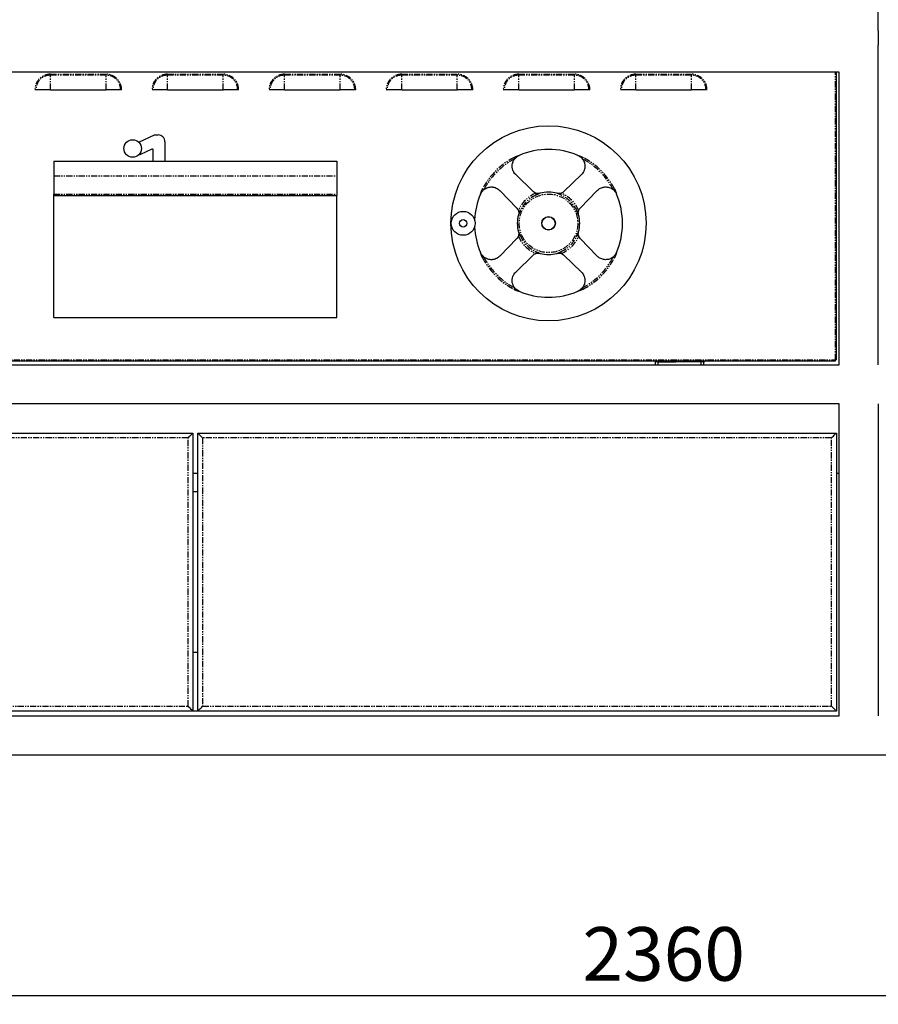
# Model space of a CAD drawing. Units: inches. Extents: x 591 to 5037, y 589 to 2595.
# Drawn here: x 1502 to 2382, y 589 to 1599 of the extents above; entities that cross this region are included whole.
import ezdxf

# ---------------------------------------------------------------- set-up
doc = ezdxf.new("R2010")
doc.units = ezdxf.units.IN
doc.header["$MEASUREMENT"] = 0
doc.linetypes.add('PHANTOM', pattern=[12.7, 6.35, -1.27, 1.27, -1.27, 1.27, -1.27])
doc.layers.get('0').update_dxf_attribs({"true_color": 0xc2ced6})
doc.layers.add('COTAS', color=7, linetype='Continuous', lineweight=15)
doc.styles.add('SLDTEXTSTYLE0', font='TXT', dxfattribs={"width": 0.75})
doc.dimstyles.new('SLDDIMSTYLE0', dxfattribs={"dimtxt": 3.5, "dimasz": 3.302, "dimexe": 0, "dimexo": 0.0625, "dimgap": 0.875, "dimtad": 1, "dimdec": 1, "dimlfac": 12, "dimrnd": 1e-09, "dimzin": 12, "dimdsep": 46, "dimtxsty": 'SLDTEXTSTYLE0', "dimsah": 1, "dimcen": 0.09, "dimadec": 0, "dimazin": 3, "dimtfac": 1, "dimtdec": 1, "dimtofl": 0, "dimtmove": 0, "dimatfit": 3, "dimfxl": 1, "dimfrac": 2, "dimtolj": 1, "dimtzin": 12, "dimarcsym": 0})

# ---------------------------------------------------------------- blocks, each defined once
blk = doc.blocks.new('*D14')
at = {"layer": 'COTAS', "color": 0, "lineweight": -2, "transparency": 16777216}
for p, q in [((982.1, 844.9), (982.1, 598.5)), ((3342.1, 844.9), (3342.1, 598.5)), ((1037.1, 598.5), (3287.1, 598.5))]:
    blk.add_line(p, q, dxfattribs=at)
at = {"layer": 'COTAS', "color": 0, "transparency": 16777216}
for points in [[(1037.1, 607.7), (1037.1, 589.4), (982.1, 598.5)], [(3287.1, 607.7), (3287.1, 589.4), (3342.1, 598.5)]]:
    blk.add_solid(points, dxfattribs=at)
at = {"layer": 'Defpoints', "color": 0, "transparency": 16777216}
for p in [(982.1, 845), (3342.1, 844.9), (3342.1, 598.5)]:
    blk.add_point(p, dxfattribs=at)
at = {"layer": 'COTAS', "color": 0, "transparency": 16777216, "insert": (2162.1, 641), "char_height": 55, "attachment_point": 5, "style": 'SLDTEXTSTYLE0'}
blk.add_mtext('\\A1;2360', dxfattribs=at)
blk = doc.blocks.new('*D15')
at = {"layer": 'COTAS', "color": 0, "lineweight": -2, "transparency": 16777216}
for p, q in [((2779.5, 2595), (670.1, 2595)), ((670.1, 772), (670.1, 2540)), ((1074.5, 717), (670.1, 717))]:
    blk.add_line(p, q, dxfattribs=at)
at = {"layer": 'COTAS', "color": 0, "transparency": 16777216}
for points in [[(660.9, 2540), (679.2, 2540), (670.1, 2595)], [(660.9, 772), (679.2, 772), (670.1, 717)]]:
    blk.add_solid(points, dxfattribs=at)
at = {"layer": 'Defpoints', "color": 0, "transparency": 16777216}
for p in [(670.1, 2595), (2779.6, 2595), (1074.6, 717)]:
    blk.add_point(p, dxfattribs=at)
at = {"layer": 'COTAS', "color": 0, "transparency": 16777216, "insert": (627.6, 1656), "char_height": 55, "attachment_point": 5, "rotation": 90, "style": 'SLDTEXTSTYLE0'}
blk.add_mtext('\\A1;1880', dxfattribs=at)

msp = doc.modelspace()

# ---------------------------------------------------------------- linework, layer by layer
at = {"color": 7, "linetype": 'Continuous', "lineweight": 25}
for p, q in [((2382.08, 1587.45), (2382.08, 2009.95)), ((2382.08, 1587.45), (2382.08, 1572.45)), ((2382.08, 1244.95), (2382.08, 1572.45)), ((2342.08, 1544.95), (1022.08, 1544.95)), ((2339.08, 1249.95), (2339.08, 1544.95)), ((2342.08, 1244.95), (2342.08, 1544.95)), ((1518.7, 1526.95), (1517.71, 1526.95)), ((1533.58, 1526.95), (1518.7, 1526.95)), ((1533.58, 1526.95), (1590.58, 1526.95)), ((1605.46, 1526.95), (1590.58, 1526.95)), ((1606.46, 1526.95), (1605.46, 1526.95)), ((1638.7, 1526.95), (1637.71, 1526.95)), ((1653.58, 1526.95), (1638.7, 1526.95)), ((1653.58, 1526.95), (1710.58, 1526.95)), ((1725.46, 1526.95), (1710.58, 1526.95)), ((1726.46, 1526.95), (1725.46, 1526.95)), ((1758.7, 1526.95), (1757.71, 1526.95)), ((1773.58, 1526.95), (1758.7, 1526.95)), ((1773.58, 1526.95), (1830.58, 1526.95)), ((1845.46, 1526.95), (1830.58, 1526.95)), ((1846.46, 1526.95), (1845.46, 1526.95)), ((1878.7, 1526.95), (1877.71, 1526.95)), ((1893.58, 1526.95), (1878.7, 1526.95)), ((1893.58, 1526.95), (1950.58, 1526.95)), ((1965.46, 1526.95), (1950.58, 1526.95)), ((1966.46, 1526.95), (1965.46, 1526.95)), ((1998.7, 1526.95), (1997.71, 1526.95)), ((2013.58, 1526.95), (1998.7, 1526.95)), ((2013.58, 1526.95), (2070.58, 1526.95)), ((2085.46, 1526.95), (2070.58, 1526.95)), ((2086.46, 1526.95), (2085.46, 1526.95)), ((2118.7, 1526.95), (2117.71, 1526.95)), ((2133.58, 1526.95), (2118.7, 1526.95)), ((2133.58, 1526.95), (2190.58, 1526.95)), ((2205.46, 1526.95), (2190.58, 1526.95)), ((2206.46, 1526.95), (2205.46, 1526.95)), ((1624.22, 1473.05), (1640.39, 1480.64)), ((1640.39, 1480.64), (1643.95, 1480.6)), ((1637.52, 1465.93), (1625.98, 1460.63)), ((1638.98, 1453.55), (1638.98, 1465.27)), ((1650.98, 1473.6), (1650.98, 1472.77)), ((1650.98, 1472.77), (1650.98, 1453.55)), ((1537.08, 1453.55), (1827.08, 1453.55)), ((1537.08, 1453.55), (1537.08, 1438.55)), ((1625.98, 1460.63), (1624.61, 1460.63)), ((1827.08, 1453.55), (1827.08, 1438.55)), ((1537.08, 1438.55), (1537.08, 1419.8)), ((1827.08, 1438.55), (1827.08, 1419.8)), ((2028.48, 1422.43), (2010.43, 1439.97)), ((2077.73, 1439.97), (2059.69, 1422.43)), ((1994.07, 1423.6), (2011.6, 1405.56)), ((2076.56, 1405.56), (2094.09, 1423.6)), ((1537.08, 1418.55), (1537.08, 1419.8)), ((1537.08, 1418.55), (1827.08, 1418.55)), ((1537.08, 1293.55), (1537.08, 1418.55)), ((1827.08, 1419.8), (1827.08, 1418.55)), ((1827.08, 1293.55), (1827.08, 1418.55)), ((2011.6, 1374.35), (1994.07, 1356.31)), ((2094.09, 1356.31), (2076.56, 1374.35)), ((2010.43, 1339.94), (2028.48, 1357.48)), ((2059.69, 1357.48), (2077.73, 1339.94)), ((1537.08, 1293.55), (1827.08, 1293.55)), ((1022.08, 1244.95), (2342.08, 1244.95)), ((1026.08, 1248.95), (2338.08, 1248.95)), ((2153.33, 1247.95), (2153.33, 1244.95)), ((2156.33, 1247.95), (2153.33, 1247.95)), ((2156.33, 1247.95), (2174.52, 1247.95)), ((2174.08, 1247.95), (2174.08, 1248.95)), ((2176.08, 1247.95), (2174.52, 1247.95)), ((2202.08, 1247.95), (2176.08, 1247.95)), ((2204.08, 1247.95), (2202.08, 1247.95)), ((2203.33, 1244.95), (2203.33, 1247.95)), ((2204.08, 1247.95), (2204.08, 1248.95)), ((2339.08, 1249.95), (2338.08, 1249.95)), ((2338.08, 1248.95), (2338.08, 1249.95)), ((2342.08, 1204.95), (1022.08, 1204.95)), ((2342.08, 884.95), (2342.08, 1204.95)), ((2382.08, 1204.95), (2382.08, 884.95)), ((1025.08, 1174.95), (1679.58, 1174.95)), ((1679.58, 1174.95), (1679.58, 889.95)), ((1684.58, 889.95), (1684.58, 1174.95)), ((1684.58, 1174.95), (2339.08, 1174.95)), ((2339.08, 1174.95), (2339.08, 889.95)), ((1684.58, 1133.63), (1679.58, 1133.63)), ((2342.08, 1133.63), (2339.08, 1133.63)), ((1679.58, 1114.95), (1684.58, 1114.95)), ((1684.58, 949.95), (1679.58, 949.95)), ((1679.58, 889.95), (1025.08, 889.95)), ((1684.58, 889.95), (1679.58, 889.95)), ((2339.08, 889.95), (1684.58, 889.95)), ((1022.08, 884.95), (2342.08, 884.95)), ((982.08, 844.95), (3292.08, 844.95))]:
    msp.add_line(p, q, dxfattribs=at)
at = {"color": 8, "linetype": 'PHANTOM', "lineweight": 25}
for p, q in [((2338.08, 1249.95), (2338.08, 1544.95)), ((1533.58, 1541.84), (1533.58, 1542.83)), ((1533.58, 1542.83), (1590.58, 1542.83)), ((1533.58, 1526.95), (1533.58, 1541.84)), ((1590.58, 1541.84), (1533.58, 1541.84)), ((1590.58, 1541.84), (1590.58, 1542.83)), ((1590.58, 1526.95), (1590.58, 1541.84)), ((1653.58, 1541.84), (1653.58, 1542.83)), ((1653.58, 1542.83), (1710.58, 1542.83)), ((1653.58, 1526.95), (1653.58, 1541.84)), ((1710.58, 1541.84), (1653.58, 1541.84)), ((1710.58, 1541.84), (1710.58, 1542.83)), ((1710.58, 1526.95), (1710.58, 1541.84)), ((1773.58, 1541.84), (1773.58, 1542.83)), ((1773.58, 1542.83), (1830.58, 1542.83)), ((1773.58, 1526.95), (1773.58, 1541.84)), ((1830.58, 1541.84), (1773.58, 1541.84)), ((1830.58, 1541.84), (1830.58, 1542.83)), ((1830.58, 1526.95), (1830.58, 1541.84)), ((1893.58, 1541.84), (1893.58, 1542.83)), ((1893.58, 1542.83), (1950.58, 1542.83)), ((1893.58, 1526.95), (1893.58, 1541.84)), ((1950.58, 1541.84), (1893.58, 1541.84)), ((1950.58, 1541.84), (1950.58, 1542.83)), ((1950.58, 1526.95), (1950.58, 1541.84)), ((2013.58, 1541.84), (2013.58, 1542.83)), ((2013.58, 1542.83), (2070.58, 1542.83)), ((2013.58, 1526.95), (2013.58, 1541.84)), ((2070.58, 1541.84), (2013.58, 1541.84)), ((2070.58, 1541.84), (2070.58, 1542.83)), ((2070.58, 1526.95), (2070.58, 1541.84)), ((2133.58, 1541.84), (2133.58, 1542.83)), ((2133.58, 1542.83), (2190.58, 1542.83)), ((2133.58, 1526.95), (2133.58, 1541.84)), ((2190.58, 1541.84), (2133.58, 1541.84)), ((2190.58, 1541.84), (2190.58, 1542.83)), ((2190.58, 1526.95), (2190.58, 1541.84)), ((1537.08, 1438.55), (1827.08, 1438.55)), ((1537.08, 1419.8), (1827.08, 1419.8)), ((1026.08, 1249.95), (2338.08, 1249.95)), ((2156.33, 1244.95), (2156.33, 1247.95)), ((2176.08, 1247.95), (2176.08, 1248.95)), ((2200.33, 1247.95), (2200.33, 1244.95)), ((2202.08, 1247.95), (2202.08, 1248.95)), ((1674.58, 1169.95), (1030.08, 1169.95)), ((1674.58, 894.95), (1674.58, 1169.95)), ((1689.58, 1169.95), (1689.58, 894.95)), ((2334.08, 1169.95), (1689.58, 1169.95)), ((2334.08, 894.95), (2334.08, 1169.95)), ((1030.08, 894.95), (1674.58, 894.95)), ((1689.58, 894.95), (2334.08, 894.95))]:
    msp.add_line(p, q, dxfattribs=at)
at = {"color": 8, "linetype": 'PHANTOM', "lineweight": 25, "flags": 128}
for points in [[(2009.48, 1456.13), (2009.36, 1456.35), (2009.25, 1456.57), (2009.14, 1456.77), (2009.04, 1456.97), (2008.95, 1457.14), (2008.87, 1457.3), (2008.8, 1457.43), (2008.74, 1457.54)], [(2078.68, 1456.13), (2078.8, 1456.35), (2078.91, 1456.57), (2079.02, 1456.77), (2079.12, 1456.97), (2079.21, 1457.14), (2079.29, 1457.3), (2079.36, 1457.43), (2079.42, 1457.54)], [(1977.9, 1424.56), (1977.68, 1424.67), (1977.47, 1424.79), (1977.26, 1424.89), (1977.07, 1424.99), (1976.89, 1425.09), (1976.74, 1425.17), (1976.6, 1425.24), (1976.49, 1425.3)], [(2110.26, 1424.56), (2110.48, 1424.67), (2110.69, 1424.79), (2110.9, 1424.89), (2111.09, 1424.99), (2111.27, 1425.09), (2111.42, 1425.17), (2111.56, 1425.24), (2111.67, 1425.3)], [(2031.71, 1419.13), (2031.65, 1419.28), (2031.57, 1419.46), (2031.49, 1419.66), (2031.39, 1419.88), (2031.29, 1420.11), (2031.19, 1420.36), (2031.08, 1420.61), (2030.97, 1420.87)], [(2056.45, 1419.13), (2056.51, 1419.28), (2056.59, 1419.46), (2056.67, 1419.66), (2056.77, 1419.88), (2056.87, 1420.11), (2056.97, 1420.36), (2057.08, 1420.61), (2057.19, 1420.87)], [(2014.91, 1402.32), (2014.76, 1402.39), (2014.58, 1402.46), (2014.38, 1402.55), (2014.16, 1402.64), (2013.92, 1402.74), (2013.68, 1402.85), (2013.42, 1402.95), (2013.17, 1403.06)], [(2073.25, 1402.32), (2073.4, 1402.39), (2073.58, 1402.46), (2073.78, 1402.55), (2074, 1402.64), (2074.24, 1402.74), (2074.49, 1402.85), (2074.74, 1402.95), (2074.99, 1403.06)], [(2014.91, 1377.59), (2014.76, 1377.52), (2014.58, 1377.45), (2014.38, 1377.36), (2014.16, 1377.27), (2013.92, 1377.17), (2013.68, 1377.06), (2013.42, 1376.96), (2013.17, 1376.85)], [(2073.25, 1377.59), (2073.4, 1377.52), (2073.58, 1377.45), (2073.78, 1377.36), (2074, 1377.27), (2074.24, 1377.17), (2074.49, 1377.06), (2074.74, 1376.96), (2074.99, 1376.85)], [(1977.9, 1355.35), (1977.68, 1355.24), (1977.47, 1355.12), (1977.26, 1355.02), (1977.07, 1354.92), (1976.89, 1354.82), (1976.74, 1354.74), (1976.6, 1354.67), (1976.49, 1354.61)], [(2031.71, 1360.78), (2031.65, 1360.63), (2031.57, 1360.45), (2031.49, 1360.25), (2031.39, 1360.03), (2031.29, 1359.8), (2031.19, 1359.55), (2031.08, 1359.3), (2030.97, 1359.04)], [(2056.45, 1360.78), (2056.51, 1360.63), (2056.59, 1360.45), (2056.67, 1360.25), (2056.77, 1360.03), (2056.87, 1359.8), (2056.97, 1359.55), (2057.08, 1359.3), (2057.19, 1359.04)], [(2110.26, 1355.35), (2110.48, 1355.24), (2110.69, 1355.12), (2110.9, 1355.02), (2111.09, 1354.92), (2111.27, 1354.82), (2111.42, 1354.74), (2111.56, 1354.67), (2111.67, 1354.61)], [(2009.48, 1323.78), (2009.36, 1323.56), (2009.25, 1323.34), (2009.14, 1323.14), (2009.04, 1322.94), (2008.95, 1322.77), (2008.87, 1322.61), (2008.8, 1322.48), (2008.74, 1322.37)], [(2078.68, 1323.78), (2078.8, 1323.56), (2078.91, 1323.34), (2079.02, 1323.14), (2079.12, 1322.94), (2079.21, 1322.77), (2079.29, 1322.61), (2079.36, 1322.48), (2079.42, 1322.37)]]:
    msp.add_lwpolyline(points, dxfattribs=at)
at = {"color": 7, "linetype": 'Continuous', "lineweight": 25, "flags": 128}
for points in [[(1679.58, 1174.95), (1679.48, 1174.86), (1679.2, 1174.57), (1678.74, 1174.11), (1678.12, 1173.49), (1677.36, 1172.73), (1676.49, 1171.87), (1675.56, 1170.93), (1674.58, 1169.95)], [(1684.58, 1174.95), (1684.66, 1174.88), (1684.88, 1174.65), (1685.25, 1174.29), (1685.75, 1173.79), (1686.37, 1173.17), (1687.08, 1172.45), (1687.87, 1171.66), (1688.71, 1170.82), (1689.58, 1169.95)], [(2334.08, 1169.95), (2335.06, 1170.93), (2335.99, 1171.87), (2336.86, 1172.73), (2337.62, 1173.49), (2338.24, 1174.11), (2338.7, 1174.57), (2338.98, 1174.86), (2339.08, 1174.95)], [(1679.58, 889.95), (1679.5, 890.03), (1679.28, 890.26), (1678.91, 890.62), (1678.41, 891.12), (1677.79, 891.74), (1677.08, 892.45), (1676.29, 893.24), (1675.45, 894.09), (1674.58, 894.95)], [(1684.58, 889.95), (1684.68, 890.05), (1684.96, 890.34), (1685.42, 890.8), (1686.05, 891.42), (1686.8, 892.18), (1687.67, 893.04), (1688.61, 893.98), (1689.58, 894.95)], [(2334.08, 894.95), (2335.06, 893.98), (2335.99, 893.04), (2336.86, 892.18), (2337.62, 891.42), (2338.24, 890.8), (2338.7, 890.34), (2338.98, 890.05), (2339.08, 889.95)]]:
    msp.add_lwpolyline(points, dxfattribs=at)
at = {"color": 7, "linetype": 'Continuous', "lineweight": 25}
for centre, radius in [((2044.08, 1389.95), 100), ((1617.91, 1466.64), 9), ((1956.58, 1389.95), 12.27), ((1956.58, 1389.95), 3.77), ((2044.08, 1389.95), 7), ((2044.08, 1389.95), 6.75)]:
    msp.add_circle(centre, radius, dxfattribs=at)
at = {"color": 8, "linetype": 'PHANTOM', "lineweight": 25}
msp.add_circle((2044.08, 1389.95), 30, dxfattribs=at)
for centre, radius, start, end in [((1533.58, 1526.95), 15.87, 90, 180), ((1533.58, 1526.95), 14.88, 90, 180), ((1590.58, 1526.95), 15.87, 0, 90), ((1590.58, 1526.95), 14.88, 0, 90), ((1653.58, 1526.95), 15.87, 90, 180), ((1653.58, 1526.95), 14.88, 90, 180), ((1710.58, 1526.95), 15.87, 0, 90), ((1710.58, 1526.95), 14.88, 0, 90), ((1773.58, 1526.95), 15.87, 90, 180), ((1773.58, 1526.95), 14.88, 90, 180), ((1830.58, 1526.95), 15.87, 0, 90), ((1830.58, 1526.95), 14.88, 0, 90), ((1893.58, 1526.95), 15.87, 90, 180), ((1893.58, 1526.95), 14.88, 90, 180), ((1950.58, 1526.95), 15.87, 0, 90), ((1950.58, 1526.95), 14.88, 0, 90), ((2013.58, 1526.95), 15.87, 90, 180), ((2013.58, 1526.95), 14.88, 90, 180), ((2070.58, 1526.95), 15.87, 0, 90), ((2070.58, 1526.95), 14.88, 0, 90), ((2133.58, 1526.95), 15.87, 90, 180), ((2133.58, 1526.95), 14.88, 90, 180), ((2190.58, 1526.95), 15.87, 0, 90), ((2190.58, 1526.95), 14.88, 0, 90), ((2044.08, 1389.95), 76.27, 117.60472, 152.39528), ((2044.08, 1389.95), 74.68, 117.60472, 152.39528), ((2044.08, 1389.95), 74.68, 27.60472, 62.39528), ((2044.08, 1389.95), 76.27, 27.60472, 62.39528), ((2044.08, 1389.95), 33.58, 112.97635, 157.02365), ((2044.08, 1389.95), 31.69, 112.97635, 157.02365), ((2044.08, 1389.95), 31.69, 22.97635, 67.02365), ((2044.08, 1389.95), 33.58, 22.97635, 67.02365), ((2044.08, 1389.95), 33.58, 202.97635, 247.02365), ((2044.08, 1389.95), 31.69, 202.97635, 247.02365), ((2044.08, 1389.95), 31.69, 292.97635, 337.02365), ((2044.08, 1389.95), 33.58, 292.97635, 337.02365), ((2044.08, 1389.95), 76.27, 207.60472, 242.39528), ((2044.08, 1389.95), 74.68, 207.60472, 242.39528), ((2044.08, 1389.95), 74.68, 297.60472, 332.39528), ((2044.08, 1389.95), 76.27, 297.60472, 332.39528)]:
    msp.add_arc(centre, radius, start, end, dxfattribs=at)
at = {"color": 7, "linetype": 'Continuous', "lineweight": 25}
for centre, radius, start, end in [((1643.98, 1473.6), 7, 359.99957, 90.22303), ((1638, 1465.05), 1, 12.60822, 118.83903), ((2044.08, 1389.95), 75.84, 66.66667, 113.33333), ((2044.08, 1389.95), 75.84, 156.66667, 177.31559), ((2044.08, 1389.95), 32, 74.03501, 105.96499), ((2044.08, 1389.95), 75.84, 336.66667, 23.33333), ((2044.08, 1389.95), 32, 164.03501, 195.96499), ((2044.08, 1389.95), 32, 344.03501, 15.96499), ((2044.08, 1389.95), 75.84, 182.68441, 203.33333), ((2044.08, 1389.95), 32, 254.03501, 285.96499), ((2044.08, 1389.95), 75.84, 246.66667, 293.33333)]:
    msp.add_arc(centre, radius, start, end, dxfattribs=at)
for points, knots in [([(2010.43, 1439.97), (2009.9, 1440.49), (2009.42, 1441.05), (2008.78, 1441.95), (2008.58, 1442.26), (2008.21, 1442.9), (2008.04, 1443.23), (2007.58, 1444.25), (2007.33, 1444.94), (2007.07, 1446.02), (2006.99, 1446.38), (2006.88, 1447.11), (2006.84, 1447.49), (2006.77, 1448.6), (2006.8, 1449.33), (2006.98, 1450.8), (2007.14, 1451.54), (2007.6, 1452.94), (2007.89, 1453.62), (2008.42, 1454.6), (2008.61, 1454.93), (2009.02, 1455.55), (2009.24, 1455.85), (2009.48, 1456.13)], [0, 0, 0, 0, 0.125, 0.125, 0.1875, 0.1875, 0.25, 0.25, 0.375, 0.375, 0.4375, 0.4375, 0.5, 0.5, 0.625, 0.625, 0.75, 0.75, 0.875, 0.875, 0.9375, 0.9375, 1, 1, 1, 1]), ([(2009.48, 1456.13), (2010.05, 1456.77), (2011.35, 1458.2), (2013.08, 1459.09), (2014.04, 1459.59)], [0, 0, 0, 0, 0.4415128, 1, 1, 1, 1]), ([(2074.12, 1459.59), (2075.31, 1458.95), (2077.03, 1458.03), (2078.3, 1456.57), (2078.68, 1456.13)], [0, 0, 0, 0, 0.6969542, 1, 1, 1, 1]), ([(2078.68, 1456.13), (2079.15, 1455.56), (2079.56, 1454.94), (2080.27, 1453.63), (2080.57, 1452.94), (2080.9, 1451.89), (2081, 1451.53), (2081.16, 1450.81), (2081.23, 1450.44), (2081.36, 1449.33), (2081.39, 1448.6), (2081.32, 1447.49), (2081.28, 1447.12), (2081.17, 1446.39), (2081.1, 1446.02), (2080.83, 1444.95), (2080.59, 1444.25), (2079.97, 1442.91), (2079.6, 1442.26), (2078.74, 1441.05), (2078.26, 1440.49), (2077.73, 1439.97)], [0, 0, 0, 0, 0.125, 0.125, 0.25, 0.25, 0.3125, 0.3125, 0.375, 0.375, 0.5, 0.5, 0.5625, 0.5625, 0.625, 0.625, 0.75, 0.75, 0.875, 0.875, 1, 1, 1, 1]), ([(1974.45, 1419.99), (1975.09, 1421.19), (1976.01, 1422.9), (1977.46, 1424.17), (1977.9, 1424.56)], [0, 0, 0, 0, 0.6969537, 1, 1, 1, 1]), ([(1977.9, 1424.56), (1978.48, 1425.02), (1979.09, 1425.44), (1980.41, 1426.15), (1981.09, 1426.44), (1982.14, 1426.78), (1982.5, 1426.87), (1983.23, 1427.04), (1983.59, 1427.1), (1984.7, 1427.24), (1985.44, 1427.26), (1986.54, 1427.2), (1986.91, 1427.16), (1987.65, 1427.05), (1988.01, 1426.97), (1989.09, 1426.7), (1989.78, 1426.46), (1991.13, 1425.85), (1991.78, 1425.47), (1992.99, 1424.62), (1993.55, 1424.14), (1994.07, 1423.6)], [0, 0, 0, 0, 0.125, 0.125, 0.25, 0.25, 0.3125, 0.3125, 0.375, 0.375, 0.5, 0.5, 0.5625, 0.5625, 0.625, 0.625, 0.75, 0.75, 0.875, 0.875, 1, 1, 1, 1]), ([(2094.09, 1423.6), (2094.59, 1424.07), (2095.58, 1424.99), (2097.34, 1426.04), (2099.24, 1426.79), (2101.24, 1427.21), (2103.28, 1427.28), (2105.3, 1427.01), (2107.25, 1426.4), (2108.92, 1425.57), (2109.86, 1424.86), (2110.26, 1424.56)], [0, 0, 0, 0, 0.1146072, 0.2292141, 0.3438348, 0.4584523, 0.5729667, 0.6874799, 0.8016021, 0.9157221, 1, 1, 1, 1]), ([(2110.26, 1424.56), (2110.89, 1423.98), (2112.33, 1422.68), (2113.22, 1420.96), (2113.72, 1419.99)], [0, 0, 0, 0, 0.4415102, 1, 1, 1, 1]), ([(2030.97, 1420.87), (2030.88, 1420.9), (2030.05, 1421.22), (2029.19, 1421.76), (2028.55, 1422.36), (2028.48, 1422.43)], [0, 0, 0, 0, 0.10599699, 0.89618658, 1, 1, 1, 1]), ([(2035.28, 1420.72), (2034.5, 1420.57), (2033.05, 1420.29), (2031.63, 1420.68), (2030.97, 1420.87)], [0, 0, 0, 0, 0.5356407, 1, 1, 1, 1]), ([(2057.19, 1420.87), (2056.62, 1420.7), (2055.21, 1420.29), (2053.75, 1420.56), (2052.88, 1420.72)], [0, 0, 0, 0, 0.4030571, 1, 1, 1, 1]), ([(2059.69, 1422.43), (2059.07, 1421.93), (2058.3, 1421.3), (2057.38, 1420.94), (2057.19, 1420.87)], [0, 0, 0, 0, 0.79485395, 1, 1, 1, 1]), ([(2011.6, 1405.56), (2012.11, 1404.95), (2012.74, 1404.17), (2013.1, 1403.25), (2013.17, 1403.06)], [0, 0, 0, 0, 0.7948473, 1, 1, 1, 1]), ([(2013.17, 1403.06), (2013.33, 1402.49), (2013.74, 1401.08), (2013.47, 1399.63), (2013.32, 1398.76)], [0, 0, 0, 0, 0.4030533, 1, 1, 1, 1]), ([(2074.85, 1398.76), (2074.7, 1399.53), (2074.41, 1400.99), (2074.81, 1402.4), (2074.99, 1403.06)], [0, 0, 0, 0, 0.53564091, 1, 1, 1, 1]), ([(2074.99, 1403.06), (2075.03, 1403.16), (2075.34, 1403.99), (2075.88, 1404.85), (2076.49, 1405.49), (2076.56, 1405.56)], [0, 0, 0, 0, 0.1059989, 0.8961828, 1, 1, 1, 1]), ([(2013.17, 1376.85), (2013.13, 1376.75), (2012.82, 1375.92), (2012.28, 1375.06), (2011.68, 1374.42), (2011.6, 1374.35)], [0, 0, 0, 0, 0.1060037, 0.8961932, 1, 1, 1, 1]), ([(2013.32, 1381.15), (2013.47, 1380.38), (2013.75, 1378.92), (2013.35, 1377.51), (2013.17, 1376.85)], [0, 0, 0, 0, 0.5356397, 1, 1, 1, 1]), ([(2074.99, 1376.85), (2074.83, 1377.42), (2074.42, 1378.83), (2074.69, 1380.28), (2074.85, 1381.15)], [0, 0, 0, 0, 0.4030547, 1, 1, 1, 1]), ([(2076.56, 1374.35), (2076.05, 1374.96), (2075.42, 1375.74), (2075.07, 1376.66), (2074.99, 1376.85)], [0, 0, 0, 0, 0.7948428, 1, 1, 1, 1]), ([(1977.9, 1355.35), (1977.27, 1355.93), (1975.83, 1357.22), (1974.94, 1358.95), (1974.45, 1359.92)], [0, 0, 0, 0, 0.4415102, 1, 1, 1, 1]), ([(1994.07, 1356.31), (1993.55, 1355.77), (1992.99, 1355.29), (1992.09, 1354.66), (1991.77, 1354.46), (1991.13, 1354.09), (1990.8, 1353.92), (1989.79, 1353.45), (1989.09, 1353.21), (1988.02, 1352.94), (1987.66, 1352.87), (1986.92, 1352.75), (1986.55, 1352.71), (1985.44, 1352.65), (1984.7, 1352.67), (1983.24, 1352.86), (1982.5, 1353.02), (1981.09, 1353.47), (1980.41, 1353.76), (1979.43, 1354.29), (1979.11, 1354.48), (1978.49, 1354.9), (1978.19, 1355.12), (1977.9, 1355.35)], [0, 0, 0, 0, 0.125, 0.125, 0.1875, 0.1875, 0.25, 0.25, 0.375, 0.375, 0.4375, 0.4375, 0.5, 0.5, 0.625, 0.625, 0.75, 0.75, 0.875, 0.875, 0.9375, 0.9375, 1, 1, 1, 1]), ([(2028.48, 1357.48), (2029.09, 1357.98), (2029.86, 1358.61), (2030.78, 1358.97), (2030.97, 1359.04)], [0, 0, 0, 0, 0.79485395, 1, 1, 1, 1]), ([(2030.97, 1359.04), (2031.54, 1359.21), (2032.95, 1359.62), (2034.41, 1359.35), (2035.28, 1359.19)], [0, 0, 0, 0, 0.403057, 1, 1, 1, 1]), ([(2052.88, 1359.19), (2053.66, 1359.34), (2055.11, 1359.62), (2056.53, 1359.23), (2057.19, 1359.04)], [0, 0, 0, 0, 0.5356411, 1, 1, 1, 1]), ([(2057.19, 1359.04), (2057.29, 1359.01), (2058.11, 1358.69), (2058.97, 1358.15), (2059.61, 1357.55), (2059.69, 1357.48)], [0, 0, 0, 0, 0.1059991, 0.8961824, 1, 1, 1, 1]), ([(2110.26, 1355.35), (2109.64, 1354.91), (2107.93, 1353.67), (2104.57, 1352.6), (2101.16, 1352.63), (2098.56, 1353.35), (2096.29, 1354.37), (2094.94, 1355.56), (2094.09, 1356.31)], [0, 0, 0, 0, 0.1284815, 0.3547553, 0.5818351, 0.6962393, 0.8106438, 1, 1, 1, 1]), ([(2113.72, 1359.92), (2113.07, 1358.72), (2112.15, 1357.01), (2110.7, 1355.74), (2110.26, 1355.35)], [0, 0, 0, 0, 0.69695525, 1, 1, 1, 1]), ([(2009.48, 1323.78), (2009.01, 1324.35), (2008.6, 1324.97), (2007.89, 1326.28), (2007.6, 1326.96), (2007.26, 1328.02), (2007.16, 1328.38), (2007, 1329.1), (2006.94, 1329.47), (2006.8, 1330.58), (2006.77, 1331.31), (2006.84, 1332.42), (2006.88, 1332.78), (2006.99, 1333.52), (2007.06, 1333.89), (2007.33, 1334.96), (2007.58, 1335.66), (2008.19, 1337), (2008.56, 1337.65), (2009.42, 1338.86), (2009.9, 1339.42), (2010.43, 1339.94)], [0, 0, 0, 0, 0.125, 0.125, 0.25, 0.25, 0.3125, 0.3125, 0.375, 0.375, 0.5, 0.5, 0.5625, 0.5625, 0.625, 0.625, 0.75, 0.75, 0.875, 0.875, 1, 1, 1, 1]), ([(2077.73, 1339.94), (2078.26, 1339.42), (2078.74, 1338.86), (2079.38, 1337.96), (2079.58, 1337.65), (2079.95, 1337.01), (2080.12, 1336.68), (2080.58, 1335.66), (2080.83, 1334.97), (2081.1, 1333.89), (2081.17, 1333.53), (2081.28, 1332.8), (2081.32, 1332.42), (2081.39, 1331.31), (2081.36, 1330.58), (2081.18, 1329.11), (2081.02, 1328.37), (2080.57, 1326.96), (2080.28, 1326.29), (2079.75, 1325.31), (2079.55, 1324.98), (2079.14, 1324.36), (2078.92, 1324.06), (2078.68, 1323.78)], [0, 0, 0, 0, 0.125, 0.125, 0.1875, 0.1875, 0.25, 0.25, 0.375, 0.375, 0.4375, 0.4375, 0.5, 0.5, 0.625, 0.625, 0.75, 0.75, 0.875, 0.875, 0.9375, 0.9375, 1, 1, 1, 1]), ([(2014.04, 1320.32), (2012.85, 1320.96), (2011.13, 1321.88), (2009.86, 1323.34), (2009.48, 1323.78)], [0, 0, 0, 0, 0.6969522, 1, 1, 1, 1]), ([(2078.68, 1323.78), (2078.11, 1323.14), (2076.81, 1321.71), (2075.08, 1320.82), (2074.12, 1320.32)], [0, 0, 0, 0, 0.4415113, 1, 1, 1, 1])]:
    msp.add_open_spline(points, degree=3, knots=knots, dxfattribs=at)
at = {"color": 8, "linetype": 'PHANTOM', "lineweight": 25}
for points, knots in [([(2008.74, 1457.54), (2009.6, 1457.99), (2010.49, 1458.38), (2012.27, 1459.05), (2013.16, 1459.33), (2014.04, 1459.59)], [0, 0, 0, 0, 0.5, 0.5, 1, 1, 1, 1]), ([(2074.12, 1459.59), (2074.13, 1459.59), (2074.45, 1459.5), (2076.03, 1459.02), (2077.84, 1458.35), (2079.24, 1457.64), (2079.42, 1457.54)], [0, 0, 0, 0, 0.004071, 0.1829026, 0.8955692, 1, 1, 1, 1]), ([(1974.45, 1419.99), (1974.45, 1420), (1974.54, 1420.32), (1975.01, 1421.91), (1975.68, 1423.71), (1976.4, 1425.12), (1976.49, 1425.3)], [0, 0, 0, 0, 0.004071, 0.182904, 0.89557, 1, 1, 1, 1]), ([(2111.67, 1425.3), (2111.92, 1424.79), (2112.77, 1423.06), (2113.35, 1421.25), (2113.71, 1420), (2113.72, 1419.99)], [0, 0, 0, 0, 0.291311, 0.9959305, 1, 1, 1, 1]), ([(2035.28, 1420.72), (2035.28, 1420.72), (2034.82, 1420.59), (2034.01, 1420.24), (2032.83, 1419.62), (2032.06, 1419.28), (2031.71, 1419.13)], [0, 0, 0, 0, 0.0030599, 0.3863658, 0.7186516, 1, 1, 1, 1]), ([(2056.45, 1419.13), (2056.39, 1419.15), (2055.95, 1419.34), (2055.15, 1419.72), (2054.03, 1420.29), (2053.3, 1420.6), (2052.89, 1420.72), (2052.88, 1420.72)], [0, 0, 0, 0, 0.0504458, 0.3493919, 0.6461387, 0.9969408, 1, 1, 1, 1]), ([(2014.91, 1402.32), (2014.88, 1402.26), (2014.69, 1401.82), (2014.32, 1401.02), (2013.74, 1399.91), (2013.43, 1399.17), (2013.32, 1398.76), (2013.32, 1398.76)], [0, 0, 0, 0, 0.050449, 0.349394, 0.6461412, 0.9969409, 1, 1, 1, 1]), ([(2074.85, 1398.76), (2074.85, 1398.76), (2074.72, 1399.21), (2074.36, 1400.02), (2073.75, 1401.2), (2073.41, 1401.97), (2073.25, 1402.32)], [0, 0, 0, 0, 0.0030599, 0.3863645, 0.7186475, 1, 1, 1, 1]), ([(2013.32, 1381.15), (2013.32, 1381.15), (2013.45, 1380.7), (2013.8, 1379.89), (2014.41, 1378.71), (2014.75, 1377.94), (2014.91, 1377.59)], [0, 0, 0, 0, 0.0030568, 0.3863627, 0.7186468, 1, 1, 1, 1]), ([(2073.25, 1377.59), (2073.28, 1377.65), (2073.47, 1378.09), (2073.84, 1378.89), (2074.42, 1380), (2074.73, 1380.74), (2074.85, 1381.15), (2074.85, 1381.15)], [0, 0, 0, 0, 0.0504459, 0.349392, 0.6461404, 0.996944, 1, 1, 1, 1]), ([(1976.49, 1354.61), (1976.04, 1355.47), (1975.65, 1356.37), (1974.98, 1358.14), (1974.7, 1359.03), (1974.45, 1359.92)], [0, 0, 0, 0, 0.5, 0.5, 1, 1, 1, 1]), ([(2031.71, 1360.78), (2031.78, 1360.76), (2032.21, 1360.57), (2033.01, 1360.19), (2034.13, 1359.62), (2034.86, 1359.31), (2035.28, 1359.19), (2035.28, 1359.19)], [0, 0, 0, 0, 0.0504472, 0.3493929, 0.6461394, 0.99694, 1, 1, 1, 1]), ([(2052.88, 1359.19), (2052.89, 1359.19), (2053.34, 1359.32), (2054.15, 1359.67), (2055.33, 1360.29), (2056.1, 1360.63), (2056.45, 1360.78)], [0, 0, 0, 0, 0.0030608, 0.3863649, 0.7186439, 1, 1, 1, 1]), ([(2113.72, 1359.92), (2113.71, 1359.91), (2113.62, 1359.59), (2113.15, 1358), (2112.48, 1356.2), (2111.76, 1354.79), (2111.67, 1354.61)], [0, 0, 0, 0, 0.004071, 0.1829015, 0.8955666, 1, 1, 1, 1]), ([(2008.74, 1322.37), (2009.17, 1322.14), (2009.61, 1321.93), (2010.49, 1321.54), (2010.93, 1321.36), (2012.26, 1320.86), (2013.15, 1320.58), (2014.04, 1320.32)], [0, 0, 0, 0, 0.25, 0.25, 0.5, 0.5, 1, 1, 1, 1]), ([(2079.42, 1322.37), (2078.92, 1322.12), (2077.19, 1321.27), (2075.38, 1320.68), (2074.13, 1320.32), (2074.12, 1320.32)], [0, 0, 0, 0, 0.2913101, 0.9959308, 1, 1, 1, 1])]:
    msp.add_open_spline(points, degree=3, knots=knots, dxfattribs=at)

# ---------------------------------------------------------------- dimensions: what is measured, and where the dimension line sits
at = {"layer": 'COTAS'}
dim = msp.add_linear_dim(base=(670.08, 2594.95), p1=(1074.55, 717), p2=(2779.58, 2594.95), angle=90, text='1880', dimstyle='SLDDIMSTYLE0', override={"dimtxt": 55, "dimasz": 55, "dimgap": 15, "dimlfac": 1}, dxfattribs=at)
dim.commit()
dim.dimension.update_dxf_attribs({"geometry": '*D15', "text_midpoint": (627.58, 1655.98)})
dim = msp.add_linear_dim(base=(3342.08, 598.53), p1=(982.08, 844.95), p2=(3342.08, 844.92), dimstyle='SLDDIMSTYLE0', override={"dimtxt": 55, "dimasz": 55, "dimgap": 15, "dimlfac": 1}, dxfattribs=at)
dim.commit()
dim.dimension.update_dxf_attribs({"geometry": '*D14', "text_midpoint": (2162.08, 641.03)})

doc.saveas('drawing.dxf')
